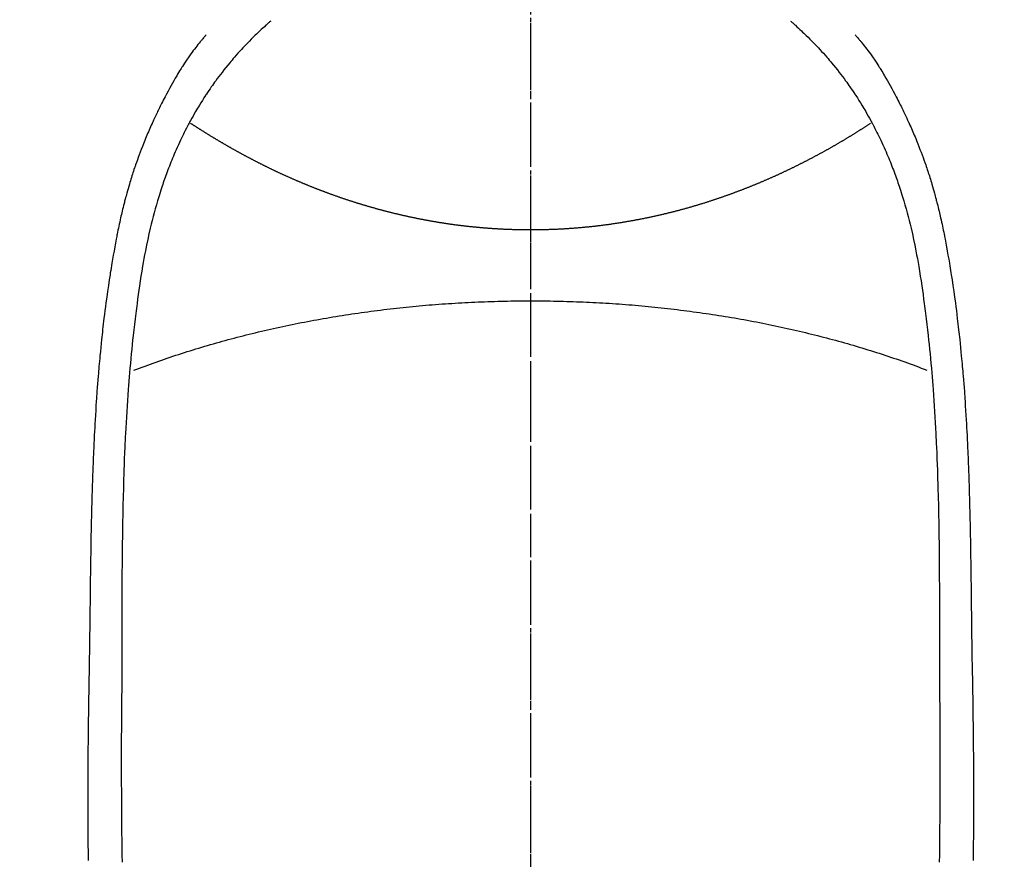
# Model space of a CAD drawing. Units: millimetres. Extents: x -109 to 26472, y -120 to 8847.
# Drawn here: x 15830 to 15859, y 6888 to 6913 of the extents above; entities that cross this region are included whole.
import ezdxf

# ---------------------------------------------------------------- set-up
doc = ezdxf.new("R2010")
doc.units = ezdxf.units.MM
doc.linetypes.add('CENTER', pattern=[2, 1.25, -0.25, 0.25, -0.25])
doc.linetypes.add('CENTER2', pattern=[1.125, 0.75, -0.125, 0.125, -0.125])
for name, color, linetype in [('150-機器', 8, 'Continuous'), ('160-文字', 254, 'Continuous'), ('166-寸法B', 11, 'Continuous')]:
    doc.layers.add(name, color=color, linetype=linetype)
doc.styles.add('KH001', font='txt')
doc.dimstyles.new('KH1xx030', dxfattribs={"dimscale": 30, "dimtxt": 2, "dimasz": 0.6, "dimexe": 0.3, "dimexo": 1.2, "dimgap": 0.5, "dimtad": 3, "dimdec": 1, "dimdsep": 46, "dimlunit": 6, "dimtxsty": 'KH001', "dimblk": 'DOT', "dimcen": 1, "dimdle": 1, "dimclrd": 256, "dimclre": 256, "dimclrt": 256, "dimadec": 0, "dimazin": 0, "dimtfac": 1, "dimtdec": 1, "dimtix": 1, "dimtmove": 2, "dimatfit": 3, "dimldrblk": 'CLOSEDBLANK', "dimfxl": 1, "dimtolj": 1, "dimtzin": 0, "dimlwd": -1, "dimlwe": -1, "dimarcsym": 0})

# ---------------------------------------------------------------- blocks, each defined once
blk = doc.blocks.new('F402_H')
at = {"layer": '150-機器', "color": 161, "linetype": 'CENTER2'}
blk.add_line((0, 136.026), (0, -355.416), dxfattribs=at)
at = {"layer": '150-機器', "color": 13, "linetype": 'Continuous'}
for points in [[(-7.668, -29.198), (-7.683, -29.211), (-7.699, -29.225), (-7.714, -29.239), (-7.73, -29.253), (-7.75, -29.27), (-7.769, -29.288), (-7.789, -29.306), (-7.809, -29.323), (-7.855, -29.364), (-7.9, -29.406), (-7.944, -29.447), (-7.989, -29.489), (-8.023, -29.521), (-8.057, -29.554), (-8.091, -29.586), (-8.124, -29.619), (-8.182, -29.675), (-8.24, -29.732), (-8.296, -29.79), (-8.353, -29.848), (-8.398, -29.895), (-8.443, -29.942), (-8.488, -29.99), (-8.532, -30.038), (-8.584, -30.093), (-8.635, -30.149), (-8.685, -30.206), (-8.735, -30.263), (-8.771, -30.305), (-8.807, -30.347), (-8.842, -30.389), (-8.877, -30.432), (-8.934, -30.5), (-8.991, -30.57), (-9.047, -30.64), (-9.102, -30.71), (-9.149, -30.772), (-9.197, -30.834), (-9.243, -30.896), (-9.289, -30.959), (-9.322, -31.004), (-9.355, -31.05), (-9.387, -31.095), (-9.419, -31.141), (-9.456, -31.194), (-9.492, -31.247), (-9.528, -31.301), (-9.565, -31.354), (-9.572, -31.365), (-9.579, -31.375), (-9.586, -31.386), (-9.594, -31.397), (-9.639, -31.466), (-9.684, -31.537), (-9.728, -31.607), (-9.771, -31.678), (-9.799, -31.724), (-9.827, -31.771), (-9.854, -31.817), (-9.882, -31.864), (-9.92, -31.93), (-9.959, -31.997), (-9.996, -32.064), (-10.033, -32.132), (-10.048, -32.159), (-10.062, -32.186), (-10.077, -32.214), (-10.091, -32.241), (-10.123, -32.301), (-10.154, -32.361), (-10.185, -32.421), (-10.216, -32.481), (-10.244, -32.537), (-10.271, -32.593), (-10.298, -32.649), (-10.325, -32.706), (-10.358, -32.777), (-10.391, -32.849), (-10.424, -32.921), (-10.456, -32.994), (-10.483, -33.056), (-10.51, -33.119), (-10.537, -33.181), (-10.563, -33.244), (-10.587, -33.301), (-10.61, -33.359), (-10.633, -33.416), (-10.656, -33.473), (-10.678, -33.53), (-10.699, -33.587), (-10.72, -33.644), (-10.741, -33.701), (-10.76, -33.753), (-10.779, -33.806), (-10.798, -33.859), (-10.816, -33.911), (-10.834, -33.964), (-10.852, -34.016), (-10.87, -34.068), (-10.887, -34.121), (-10.908, -34.186), (-10.93, -34.252), (-10.95, -34.318), (-10.971, -34.384), (-11.006, -34.5), (-11.04, -34.615), (-11.072, -34.731), (-11.104, -34.848), (-11.135, -34.962), (-11.164, -35.076), (-11.193, -35.19), (-11.22, -35.305), (-11.259, -35.471), (-11.295, -35.639), (-11.33, -35.806), (-11.364, -35.974), (-11.385, -36.088), (-11.406, -36.202), (-11.427, -36.316), (-11.446, -36.43), (-11.47, -36.573), (-11.493, -36.716), (-11.515, -36.859), (-11.536, -37.002), (-11.555, -37.133), (-11.574, -37.264), (-11.592, -37.395), (-11.61, -37.527), (-11.619, -37.599), (-11.629, -37.672), (-11.638, -37.744), (-11.647, -37.817), (-11.667, -37.979), (-11.686, -38.141), (-11.705, -38.302), (-11.724, -38.464), (-11.739, -38.601), (-11.753, -38.738), (-11.767, -38.875), (-11.781, -39.012), (-11.794, -39.15), (-11.806, -39.289), (-11.819, -39.428), (-11.83, -39.566), (-11.841, -39.691), (-11.85, -39.815), (-11.86, -39.94), (-11.869, -40.064), (-11.881, -40.226), (-11.893, -40.387), (-11.904, -40.549), (-11.914, -40.71), (-11.924, -40.872), (-11.933, -41.034), (-11.942, -41.196), (-11.95, -41.358), (-11.955, -41.459), (-11.96, -41.561), (-11.965, -41.663), (-11.97, -41.765), (-11.977, -41.933), (-11.984, -42.101), (-11.99, -42.269), (-11.996, -42.437), (-12, -42.569), (-12.005, -42.701), (-12.009, -42.833), (-12.013, -42.965), (-12.02, -43.222), (-12.026, -43.478), (-12.031, -43.734), (-12.036, -43.991), (-12.039, -44.195), (-12.042, -44.399), (-12.045, -44.603), (-12.048, -44.807), (-12.049, -44.959), (-12.051, -45.111), (-12.052, -45.262), (-12.053, -45.414), (-12.054, -45.633), (-12.055, -45.853), (-12.056, -46.073), (-12.057, -46.292), (-12.057, -46.412), (-12.058, -46.531), (-12.058, -46.65), (-12.059, -46.769), (-12.059, -46.867), (-12.059, -46.966), (-12.059, -47.064), (-12.059, -47.162), (-12.059, -47.291), (-12.059, -47.421), (-12.059, -47.55), (-12.06, -47.679), (-12.06, -47.871), (-12.061, -48.062), (-12.061, -48.254), (-12.062, -48.446), (-12.062, -48.488), (-12.062, -48.531), (-12.062, -48.573), (-12.062, -48.615), (-12.062, -48.882), (-12.064, -49.149), (-12.066, -49.416), (-12.069, -49.684), (-12.07, -49.828), (-12.071, -49.973), (-12.072, -50.117), (-12.072, -50.262), (-12.073, -50.418), (-12.073, -50.573), (-12.073, -50.729), (-12.073, -50.884), (-12.074, -51.027), (-12.074, -51.17), (-12.074, -51.312), (-12.073, -51.455), (-12.073, -51.587), (-12.073, -51.72), (-12.072, -51.852), (-12.071, -51.984), (-12.071, -52.093), (-12.07, -52.202), (-12.069, -52.311), (-12.068, -52.419), (-12.067, -52.597), (-12.066, -52.775), (-12.064, -52.953), (-12.062, -53.131), (-12.06, -53.347), (-12.058, -53.563), (-12.055, -53.778), (-12.051, -53.994)], [(7.666, -29.198), (7.682, -29.211), (7.697, -29.225), (7.713, -29.239), (7.728, -29.252), (7.748, -29.27), (7.768, -29.288), (7.788, -29.305), (7.808, -29.323), (7.853, -29.364), (7.898, -29.405), (7.943, -29.447), (7.987, -29.489), (8.022, -29.521), (8.056, -29.553), (8.089, -29.586), (8.123, -29.618), (8.181, -29.675), (8.238, -29.732), (8.295, -29.79), (8.351, -29.848), (8.397, -29.895), (8.442, -29.942), (8.487, -29.99), (8.531, -30.037), (8.582, -30.093), (8.633, -30.149), (8.684, -30.206), (8.733, -30.263), (8.769, -30.305), (8.805, -30.347), (8.841, -30.389), (8.876, -30.431), (8.933, -30.5), (8.989, -30.57), (9.045, -30.639), (9.1, -30.71), (9.148, -30.771), (9.195, -30.833), (9.242, -30.896), (9.288, -30.959), (9.321, -31.004), (9.353, -31.049), (9.386, -31.095), (9.418, -31.14), (9.454, -31.194), (9.491, -31.247), (9.527, -31.3), (9.563, -31.354), (9.571, -31.365), (9.578, -31.375), (9.585, -31.386), (9.592, -31.397), (9.638, -31.466), (9.682, -31.536), (9.726, -31.607), (9.77, -31.678), (9.798, -31.724), (9.825, -31.77), (9.853, -31.817), (9.88, -31.863), (9.919, -31.93), (9.957, -31.997), (9.995, -32.064), (10.032, -32.132), (10.047, -32.159), (10.061, -32.186), (10.075, -32.213), (10.09, -32.24), (10.121, -32.3), (10.153, -32.36), (10.184, -32.42), (10.215, -32.481), (10.242, -32.537), (10.27, -32.593), (10.297, -32.649), (10.323, -32.705), (10.357, -32.777), (10.39, -32.849), (10.423, -32.921), (10.455, -32.993), (10.482, -33.056), (10.509, -33.118), (10.535, -33.181), (10.562, -33.244), (10.585, -33.301), (10.609, -33.358), (10.632, -33.416), (10.654, -33.473), (10.676, -33.53), (10.698, -33.587), (10.719, -33.644), (10.74, -33.701), (10.759, -33.753), (10.778, -33.806), (10.797, -33.858), (10.815, -33.911), (10.833, -33.963), (10.851, -34.016), (10.868, -34.068), (10.886, -34.12), (10.907, -34.186), (10.928, -34.252), (10.949, -34.318), (10.97, -34.384), (11.004, -34.499), (11.038, -34.615), (11.071, -34.731), (11.103, -34.848), (11.133, -34.961), (11.163, -35.075), (11.191, -35.19), (11.219, -35.304), (11.257, -35.471), (11.294, -35.638), (11.329, -35.806), (11.362, -35.974), (11.384, -36.087), (11.405, -36.201), (11.426, -36.315), (11.445, -36.429), (11.469, -36.572), (11.492, -36.715), (11.514, -36.859), (11.535, -37.002), (11.554, -37.133), (11.573, -37.264), (11.591, -37.395), (11.609, -37.526), (11.618, -37.599), (11.628, -37.672), (11.637, -37.744), (11.646, -37.817), (11.666, -37.978), (11.685, -38.14), (11.704, -38.302), (11.723, -38.464), (11.737, -38.601), (11.752, -38.738), (11.766, -38.875), (11.779, -39.012), (11.793, -39.15), (11.805, -39.289), (11.817, -39.427), (11.829, -39.566), (11.839, -39.69), (11.849, -39.815), (11.859, -39.939), (11.868, -40.064), (11.88, -40.225), (11.892, -40.387), (11.903, -40.548), (11.913, -40.71), (11.923, -40.872), (11.932, -41.034), (11.941, -41.195), (11.949, -41.357), (11.954, -41.459), (11.959, -41.561), (11.964, -41.662), (11.969, -41.764), (11.976, -41.932), (11.983, -42.1), (11.989, -42.268), (11.995, -42.436), (11.999, -42.569), (12.004, -42.701), (12.008, -42.833), (12.012, -42.965), (12.019, -43.221), (12.025, -43.478), (12.03, -43.734), (12.035, -43.99), (12.038, -44.194), (12.041, -44.399), (12.044, -44.603), (12.047, -44.807), (12.048, -44.959), (12.05, -45.11), (12.051, -45.262), (12.052, -45.414), (12.053, -45.633), (12.054, -45.853), (12.055, -46.073), (12.056, -46.292), (12.056, -46.411), (12.057, -46.531), (12.057, -46.65), (12.058, -46.769), (12.058, -46.867), (12.058, -46.965), (12.058, -47.064), (12.058, -47.162), (12.058, -47.291), (12.058, -47.42), (12.058, -47.549), (12.059, -47.679), (12.059, -47.87), (12.06, -48.062), (12.06, -48.254), (12.061, -48.445), (12.061, -48.488), (12.061, -48.53), (12.061, -48.573), (12.061, -48.615), (12.061, -48.882), (12.063, -49.149), (12.065, -49.416), (12.068, -49.683), (12.069, -49.828), (12.07, -49.972), (12.071, -50.117), (12.072, -50.262), (12.072, -50.417), (12.072, -50.573), (12.073, -50.728), (12.073, -50.884), (12.073, -51.027), (12.073, -51.169), (12.073, -51.312), (12.073, -51.454), (12.072, -51.587), (12.072, -51.719), (12.071, -51.852), (12.071, -51.984), (12.07, -52.093), (12.069, -52.202), (12.068, -52.31), (12.068, -52.419), (12.066, -52.597), (12.065, -52.775), (12.063, -52.953), (12.062, -53.131), (12.059, -53.347), (12.057, -53.562), (12.054, -53.778), (12.051, -53.994)], [(-9.571, -29.603), (-9.582, -29.615), (-9.593, -29.628), (-9.604, -29.641), (-9.616, -29.654), (-9.634, -29.675), (-9.652, -29.697), (-9.67, -29.719), (-9.688, -29.74), (-9.703, -29.758), (-9.717, -29.775), (-9.731, -29.792), (-9.745, -29.809), (-9.779, -29.85), (-9.812, -29.892), (-9.845, -29.934), (-9.878, -29.976), (-9.914, -30.023), (-9.95, -30.07), (-9.985, -30.117), (-10.02, -30.165), (-10.085, -30.256), (-10.148, -30.348), (-10.209, -30.44), (-10.27, -30.533), (-10.284, -30.556), (-10.298, -30.578), (-10.313, -30.6), (-10.327, -30.623), (-10.356, -30.671), (-10.384, -30.718), (-10.412, -30.766), (-10.44, -30.815), (-10.481, -30.886), (-10.522, -30.957), (-10.563, -31.028), (-10.603, -31.1), (-10.649, -31.183), (-10.695, -31.267), (-10.74, -31.351), (-10.784, -31.436), (-10.809, -31.484), (-10.834, -31.531), (-10.859, -31.579), (-10.883, -31.627), (-10.904, -31.669), (-10.925, -31.711), (-10.946, -31.753), (-10.967, -31.795), (-10.985, -31.831), (-11.002, -31.867), (-11.019, -31.903), (-11.037, -31.94), (-11.064, -31.999), (-11.092, -32.058), (-11.119, -32.118), (-11.146, -32.177), (-11.151, -32.188), (-11.156, -32.198), (-11.161, -32.209), (-11.166, -32.22), (-11.189, -32.268), (-11.21, -32.317), (-11.232, -32.366), (-11.253, -32.415), (-11.275, -32.465), (-11.296, -32.514), (-11.317, -32.564), (-11.338, -32.614), (-11.359, -32.665), (-11.38, -32.716), (-11.4, -32.767), (-11.421, -32.818), (-11.453, -32.899), (-11.484, -32.98), (-11.516, -33.061), (-11.546, -33.142), (-11.574, -33.216), (-11.601, -33.291), (-11.627, -33.365), (-11.653, -33.44), (-11.668, -33.485), (-11.684, -33.53), (-11.699, -33.575), (-11.714, -33.62), (-11.73, -33.668), (-11.745, -33.716), (-11.761, -33.764), (-11.776, -33.812), (-11.791, -33.861), (-11.806, -33.911), (-11.821, -33.961), (-11.836, -34.011), (-11.855, -34.076), (-11.873, -34.142), (-11.892, -34.207), (-11.91, -34.272), (-11.922, -34.316), (-11.934, -34.359), (-11.946, -34.403), (-11.957, -34.446), (-11.966, -34.479), (-11.975, -34.512), (-11.983, -34.545), (-11.992, -34.579), (-12.006, -34.635), (-12.02, -34.692), (-12.034, -34.748), (-12.048, -34.805), (-12.059, -34.853), (-12.071, -34.901), (-12.082, -34.949), (-12.093, -34.996), (-12.107, -35.059), (-12.121, -35.122), (-12.134, -35.185), (-12.148, -35.248), (-12.16, -35.305), (-12.171, -35.362), (-12.183, -35.419), (-12.195, -35.476), (-12.202, -35.514), (-12.21, -35.552), (-12.217, -35.591), (-12.224, -35.629), (-12.235, -35.686), (-12.246, -35.743), (-12.256, -35.801), (-12.266, -35.858), (-12.288, -35.978), (-12.309, -36.098), (-12.33, -36.218), (-12.35, -36.338), (-12.362, -36.41), (-12.374, -36.481), (-12.385, -36.553), (-12.397, -36.625), (-12.405, -36.676), (-12.413, -36.727), (-12.421, -36.778), (-12.429, -36.829), (-12.455, -36.998), (-12.479, -37.168), (-12.503, -37.339), (-12.527, -37.509), (-12.542, -37.622), (-12.556, -37.736), (-12.571, -37.849), (-12.584, -37.963), (-12.594, -38.046), (-12.604, -38.13), (-12.614, -38.213), (-12.623, -38.297), (-12.631, -38.369), (-12.64, -38.441), (-12.647, -38.513), (-12.655, -38.585), (-12.668, -38.705), (-12.68, -38.825), (-12.692, -38.945), (-12.703, -39.065), (-12.711, -39.143), (-12.718, -39.222), (-12.725, -39.3), (-12.732, -39.379), (-12.738, -39.45), (-12.744, -39.521), (-12.75, -39.593), (-12.756, -39.664), (-12.765, -39.778), (-12.774, -39.892), (-12.783, -40.006), (-12.792, -40.12), (-12.797, -40.192), (-12.802, -40.263), (-12.807, -40.335), (-12.812, -40.407), (-12.821, -40.544), (-12.829, -40.681), (-12.838, -40.818), (-12.846, -40.955), (-12.852, -41.069), (-12.858, -41.183), (-12.865, -41.297), (-12.871, -41.41), (-12.877, -41.531), (-12.882, -41.651), (-12.888, -41.771), (-12.894, -41.891), (-12.897, -41.976), (-12.901, -42.06), (-12.904, -42.145), (-12.907, -42.229), (-12.912, -42.347), (-12.916, -42.466), (-12.92, -42.584), (-12.924, -42.702), (-12.927, -42.78), (-12.93, -42.858), (-12.932, -42.935), (-12.934, -43.013), (-12.937, -43.091), (-12.939, -43.169), (-12.941, -43.247), (-12.943, -43.325), (-12.945, -43.385), (-12.946, -43.445), (-12.948, -43.505), (-12.949, -43.565), (-12.951, -43.612), (-12.952, -43.66), (-12.953, -43.707), (-12.954, -43.754), (-12.956, -43.833), (-12.958, -43.911), (-12.96, -43.989), (-12.961, -44.067), (-12.962, -44.115), (-12.963, -44.162), (-12.964, -44.21), (-12.965, -44.257), (-12.967, -44.328), (-12.968, -44.399), (-12.969, -44.47), (-12.97, -44.541), (-12.972, -44.662), (-12.974, -44.783), (-12.976, -44.903), (-12.978, -45.024), (-12.98, -45.12), (-12.981, -45.216), (-12.983, -45.312), (-12.984, -45.408), (-12.985, -45.503), (-12.987, -45.599), (-12.988, -45.694), (-12.989, -45.79), (-12.99, -45.868), (-12.991, -45.947), (-12.992, -46.025), (-12.993, -46.104), (-12.994, -46.158), (-12.994, -46.212), (-12.995, -46.266), (-12.995, -46.32), (-12.996, -46.398), (-12.997, -46.475), (-12.998, -46.552), (-12.999, -46.63), (-13.002, -46.857), (-13.005, -47.084), (-13.008, -47.311), (-13.011, -47.538), (-13.012, -47.6), (-13.013, -47.661), (-13.013, -47.723), (-13.014, -47.785), (-13.017, -47.988), (-13.02, -48.191), (-13.024, -48.394), (-13.028, -48.597), (-13.031, -48.786), (-13.035, -48.974), (-13.038, -49.162), (-13.041, -49.35), (-13.043, -49.494), (-13.045, -49.638), (-13.047, -49.781), (-13.049, -49.925), (-13.05, -50.008), (-13.05, -50.091), (-13.051, -50.175), (-13.052, -50.258), (-13.054, -50.451), (-13.056, -50.644), (-13.058, -50.838), (-13.059, -51.031), (-13.059, -51.115), (-13.059, -51.199), (-13.06, -51.282), (-13.06, -51.366), (-13.06, -51.511), (-13.061, -51.655), (-13.062, -51.8), (-13.062, -51.945), (-13.062, -52.074), (-13.062, -52.204), (-13.061, -52.333), (-13.061, -52.463), (-13.06, -52.654), (-13.06, -52.845), (-13.059, -53.036), (-13.058, -53.227), (-13.056, -53.468), (-13.055, -53.71), (-13.052, -53.951)], [(9.569, -29.602), (9.581, -29.615), (9.592, -29.628), (9.603, -29.641), (9.614, -29.653), (9.633, -29.675), (9.651, -29.697), (9.669, -29.718), (9.687, -29.74), (9.701, -29.757), (9.715, -29.774), (9.73, -29.792), (9.744, -29.809), (9.777, -29.85), (9.811, -29.892), (9.844, -29.934), (9.876, -29.975), (9.913, -30.022), (9.949, -30.07), (9.984, -30.117), (10.019, -30.165), (10.083, -30.256), (10.146, -30.347), (10.208, -30.44), (10.268, -30.533), (10.283, -30.555), (10.297, -30.578), (10.311, -30.6), (10.325, -30.623), (10.354, -30.67), (10.383, -30.718), (10.411, -30.766), (10.439, -30.814), (10.48, -30.885), (10.521, -30.957), (10.561, -31.028), (10.602, -31.1), (10.648, -31.183), (10.693, -31.267), (10.738, -31.351), (10.783, -31.436), (10.808, -31.483), (10.833, -31.531), (10.857, -31.579), (10.882, -31.627), (10.903, -31.669), (10.924, -31.711), (10.945, -31.753), (10.966, -31.795), (10.983, -31.831), (11.001, -31.867), (11.018, -31.903), (11.035, -31.939), (11.063, -31.999), (11.09, -32.058), (11.118, -32.117), (11.145, -32.177), (11.15, -32.187), (11.155, -32.198), (11.16, -32.209), (11.165, -32.22), (11.187, -32.268), (11.209, -32.317), (11.23, -32.366), (11.252, -32.415), (11.273, -32.465), (11.295, -32.514), (11.316, -32.564), (11.337, -32.613), (11.358, -32.664), (11.378, -32.716), (11.399, -32.767), (11.419, -32.818), (11.451, -32.899), (11.483, -32.98), (11.514, -33.061), (11.545, -33.142), (11.572, -33.216), (11.599, -33.29), (11.626, -33.365), (11.652, -33.439), (11.667, -33.484), (11.682, -33.529), (11.698, -33.575), (11.713, -33.62), (11.728, -33.668), (11.744, -33.715), (11.759, -33.763), (11.774, -33.811), (11.79, -33.861), (11.805, -33.911), (11.82, -33.961), (11.834, -34.011), (11.853, -34.076), (11.872, -34.141), (11.891, -34.207), (11.909, -34.272), (11.921, -34.315), (11.933, -34.359), (11.944, -34.402), (11.956, -34.446), (11.965, -34.479), (11.974, -34.512), (11.982, -34.545), (11.991, -34.578), (12.005, -34.635), (12.019, -34.691), (12.033, -34.748), (12.047, -34.805), (12.058, -34.852), (12.069, -34.9), (12.081, -34.948), (12.092, -34.996), (12.106, -35.059), (12.119, -35.122), (12.133, -35.185), (12.146, -35.247), (12.158, -35.305), (12.17, -35.362), (12.182, -35.419), (12.193, -35.476), (12.201, -35.514), (12.208, -35.552), (12.216, -35.59), (12.223, -35.628), (12.234, -35.686), (12.244, -35.743), (12.255, -35.8), (12.265, -35.858), (12.286, -35.978), (12.308, -36.098), (12.328, -36.218), (12.349, -36.338), (12.361, -36.409), (12.373, -36.481), (12.384, -36.553), (12.396, -36.625), (12.404, -36.676), (12.412, -36.727), (12.42, -36.777), (12.428, -36.828), (12.453, -36.998), (12.478, -37.168), (12.502, -37.338), (12.525, -37.508), (12.54, -37.622), (12.555, -37.735), (12.569, -37.849), (12.583, -37.962), (12.593, -38.046), (12.603, -38.129), (12.613, -38.213), (12.622, -38.296), (12.63, -38.368), (12.638, -38.44), (12.646, -38.513), (12.654, -38.585), (12.667, -38.705), (12.679, -38.824), (12.69, -38.944), (12.702, -39.064), (12.709, -39.143), (12.717, -39.221), (12.724, -39.3), (12.731, -39.379), (12.737, -39.45), (12.743, -39.521), (12.749, -39.592), (12.755, -39.664), (12.764, -39.778), (12.773, -39.892), (12.782, -40.006), (12.791, -40.12), (12.796, -40.191), (12.801, -40.263), (12.806, -40.335), (12.811, -40.407), (12.82, -40.544), (12.828, -40.681), (12.837, -40.817), (12.845, -40.954), (12.851, -41.068), (12.857, -41.182), (12.864, -41.296), (12.869, -41.41), (12.876, -41.53), (12.881, -41.65), (12.887, -41.771), (12.892, -41.891), (12.896, -41.975), (12.9, -42.06), (12.903, -42.144), (12.906, -42.229), (12.911, -42.347), (12.915, -42.465), (12.919, -42.584), (12.923, -42.702), (12.926, -42.78), (12.928, -42.857), (12.931, -42.935), (12.933, -43.013), (12.936, -43.091), (12.938, -43.169), (12.94, -43.247), (12.942, -43.325), (12.944, -43.385), (12.945, -43.445), (12.947, -43.505), (12.948, -43.564), (12.95, -43.612), (12.951, -43.659), (12.952, -43.707), (12.953, -43.754), (12.955, -43.832), (12.957, -43.911), (12.959, -43.989), (12.96, -44.067), (12.961, -44.114), (12.962, -44.162), (12.963, -44.209), (12.964, -44.257), (12.966, -44.328), (12.967, -44.399), (12.968, -44.47), (12.969, -44.541), (12.971, -44.662), (12.973, -44.782), (12.975, -44.903), (12.977, -45.024), (12.979, -45.12), (12.98, -45.216), (12.982, -45.312), (12.983, -45.408), (12.984, -45.503), (12.986, -45.599), (12.987, -45.694), (12.988, -45.79), (12.989, -45.868), (12.99, -45.947), (12.991, -46.025), (12.992, -46.104), (12.993, -46.158), (12.993, -46.212), (12.994, -46.266), (12.994, -46.32), (12.995, -46.397), (12.996, -46.475), (12.997, -46.552), (12.998, -46.629), (13.001, -46.856), (13.004, -47.084), (13.007, -47.311), (13.01, -47.538), (13.011, -47.599), (13.012, -47.661), (13.012, -47.723), (13.013, -47.784), (13.016, -47.987), (13.02, -48.191), (13.023, -48.394), (13.027, -48.597), (13.03, -48.785), (13.034, -48.974), (13.037, -49.162), (13.04, -49.35), (13.042, -49.494), (13.044, -49.637), (13.046, -49.781), (13.048, -49.925), (13.049, -50.008), (13.05, -50.091), (13.05, -50.174), (13.051, -50.258), (13.053, -50.451), (13.055, -50.644), (13.057, -50.837), (13.058, -51.031), (13.058, -51.114), (13.059, -51.198), (13.059, -51.282), (13.059, -51.366), (13.06, -51.51), (13.06, -51.655), (13.061, -51.8), (13.061, -51.944), (13.061, -52.074), (13.061, -52.204), (13.06, -52.333), (13.06, -52.463), (13.059, -52.654), (13.059, -52.845), (13.058, -53.036), (13.057, -53.227), (13.056, -53.468), (13.054, -53.71), (13.052, -53.951)], [(0, -35.347), (-0.024, -35.347), (-0.048, -35.347), (-0.073, -35.347), (-0.097, -35.347), (-0.121, -35.347), (-0.146, -35.347), (-0.17, -35.347), (-0.194, -35.346), (-0.218, -35.346), (-0.243, -35.346), (-0.267, -35.345), (-0.291, -35.345), (-0.315, -35.344), (-0.338, -35.344), (-0.363, -35.344), (-0.387, -35.343), (-0.411, -35.342), (-0.435, -35.342), (-0.459, -35.341), (-0.483, -35.34), (-0.507, -35.34), (-0.531, -35.339), (-0.555, -35.338), (-0.579, -35.337), (-0.603, -35.337), (-0.627, -35.336), (-0.651, -35.335), (-0.675, -35.334), (-0.699, -35.333), (-0.722, -35.332), (-0.746, -35.331), (-0.77, -35.33), (-0.794, -35.329), (-0.818, -35.327), (-0.842, -35.326), (-0.866, -35.325), (-0.89, -35.324), (-0.913, -35.323), (-0.937, -35.321), (-0.961, -35.32), (-0.985, -35.319), (-1.009, -35.317), (-1.032, -35.316), (-1.056, -35.314), (-1.079, -35.313), (-1.103, -35.311), (-1.126, -35.31), (-1.15, -35.308), (-1.174, -35.306), (-1.197, -35.305), (-1.221, -35.303), (-1.245, -35.301), (-1.268, -35.299), (-1.292, -35.298), (-1.316, -35.296), (-1.339, -35.294), (-1.363, -35.292), (-1.386, -35.29), (-1.41, -35.288), (-1.434, -35.286), (-1.456, -35.284), (-1.48, -35.282), (-1.503, -35.28), (-1.527, -35.278), (-1.55, -35.276), (-1.574, -35.273), (-1.597, -35.271), (-1.621, -35.269), (-1.644, -35.267), (-1.667, -35.264), (-1.691, -35.262), (-1.714, -35.26), (-1.738, -35.257), (-1.761, -35.255), (-1.784, -35.252), (-1.808, -35.25), (-1.831, -35.247), (-1.853, -35.246), (-1.877, -35.243), (-1.9, -35.24), (-1.923, -35.238), (-1.947, -35.235), (-1.97, -35.232), (-1.993, -35.23), (-2.016, -35.227), (-2.039, -35.224), (-2.063, -35.221), (-2.086, -35.218), (-2.109, -35.215), (-2.132, -35.212), (-2.155, -35.209), (-2.179, -35.206), (-2.202, -35.203), (-2.224, -35.2), (-2.247, -35.197), (-2.27, -35.194), (-2.293, -35.191), (-2.316, -35.188), (-2.339, -35.184), (-2.362, -35.181), (-2.385, -35.178), (-2.408, -35.175), (-2.431, -35.171), (-2.454, -35.168), (-2.477, -35.165), (-2.5, -35.161), (-2.523, -35.158), (-2.546, -35.154), (-2.569, -35.151), (-2.591, -35.147), (-2.614, -35.144), (-2.637, -35.14), (-2.66, -35.136), (-2.683, -35.133), (-2.706, -35.129), (-2.728, -35.125), (-2.751, -35.121), (-2.774, -35.118), (-2.797, -35.114), (-2.82, -35.11), (-2.842, -35.106), (-2.865, -35.102), (-2.888, -35.098), (-2.911, -35.094), (-2.934, -35.09), (-2.956, -35.086), (-2.978, -35.082), (-3.001, -35.078), (-3.023, -35.074), (-3.046, -35.07), (-3.069, -35.066), (-3.091, -35.062), (-3.114, -35.057), (-3.137, -35.053), (-3.159, -35.049), (-3.182, -35.045), (-3.205, -35.04), (-3.227, -35.036), (-3.25, -35.031), (-3.272, -35.027), (-3.295, -35.023), (-3.317, -35.018), (-3.34, -35.014), (-3.361, -35.009), (-3.384, -35.004), (-3.406, -35), (-3.429, -34.995), (-3.451, -34.991), (-3.474, -34.986), (-3.496, -34.981), (-3.519, -34.976), (-3.541, -34.972), (-3.564, -34.967), (-3.586, -34.962), (-3.608, -34.957), (-3.631, -34.952), (-3.653, -34.947), (-3.675, -34.942), (-3.697, -34.938), (-3.718, -34.933), (-3.741, -34.928), (-3.763, -34.923), (-3.785, -34.918), (-3.807, -34.912), (-3.829, -34.907), (-3.851, -34.902), (-3.873, -34.897), (-3.895, -34.892), (-3.917, -34.887), (-3.939, -34.882), (-3.96, -34.876), (-3.982, -34.871), (-4.004, -34.867), (-4.026, -34.862), (-4.047, -34.856), (-4.069, -34.851), (-4.091, -34.846), (-4.111, -34.84), (-4.133, -34.835), (-4.155, -34.83), (-4.176, -34.824), (-4.198, -34.819), (-4.219, -34.813), (-4.24, -34.808), (-4.262, -34.802), (-4.283, -34.797), (-4.305, -34.791), (-4.326, -34.786), (-4.347, -34.78), (-4.368, -34.774), (-4.39, -34.769), (-4.411, -34.763), (-4.432, -34.757), (-4.453, -34.752), (-4.473, -34.746), (-4.494, -34.74), (-4.516, -34.734), (-4.537, -34.729), (-4.558, -34.723), (-4.579, -34.717), (-4.6, -34.711), (-4.62, -34.705), (-4.641, -34.7), (-4.662, -34.694), (-4.683, -34.688), (-4.704, -34.682), (-4.725, -34.676), (-4.745, -34.67), (-4.766, -34.664), (-4.787, -34.658), (-4.808, -34.652), (-4.828, -34.646), (-4.848, -34.64), (-4.869, -34.634), (-4.889, -34.627), (-4.91, -34.621), (-4.93, -34.615), (-4.951, -34.609), (-4.971, -34.603), (-4.992, -34.597), (-5.012, -34.59), (-5.032, -34.584), (-5.053, -34.578), (-5.073, -34.572), (-5.093, -34.565), (-5.114, -34.559), (-5.134, -34.553), (-5.154, -34.546), (-5.174, -34.54), (-5.195, -34.534), (-5.215, -34.527), (-5.234, -34.521), (-5.254, -34.514), (-5.274, -34.508), (-5.294, -34.501), (-5.314, -34.495), (-5.334, -34.489), (-5.354, -34.483), (-5.374, -34.476), (-5.394, -34.47), (-5.414, -34.463), (-5.434, -34.456), (-5.454, -34.45), (-5.474, -34.443), (-5.494, -34.437), (-5.513, -34.43), (-5.533, -34.423), (-5.553, -34.417), (-5.573, -34.41), (-5.592, -34.403), (-5.611, -34.396), (-5.631, -34.39), (-5.65, -34.383), (-5.67, -34.376), (-5.69, -34.369), (-5.709, -34.362), (-5.729, -34.355), (-5.748, -34.349), (-5.768, -34.342), (-5.787, -34.335), (-5.807, -34.328), (-5.826, -34.321), (-5.845, -34.314), (-5.865, -34.307), (-5.884, -34.3), (-5.904, -34.293), (-5.923, -34.286), (-5.942, -34.279), (-5.961, -34.272), (-5.98, -34.265), (-5.999, -34.258), (-6.018, -34.251), (-6.037, -34.244), (-6.056, -34.236), (-6.075, -34.229), (-6.095, -34.222), (-6.114, -34.215), (-6.133, -34.208), (-6.152, -34.201), (-6.171, -34.193), (-6.19, -34.186), (-6.209, -34.179), (-6.228, -34.172), (-6.247, -34.164), (-6.266, -34.157), (-6.284, -34.15), (-6.303, -34.142), (-6.322, -34.135), (-6.341, -34.128), (-6.359, -34.12), (-6.378, -34.114), (-6.396, -34.106), (-6.415, -34.099), (-6.434, -34.091), (-6.453, -34.084), (-6.471, -34.077), (-6.49, -34.069), (-6.509, -34.062), (-6.527, -34.054), (-6.546, -34.047), (-6.564, -34.039), (-6.583, -34.031), (-6.601, -34.024), (-6.62, -34.016), (-6.638, -34.009), (-6.657, -34.001), (-6.675, -33.993), (-6.694, -33.986), (-6.712, -33.978), (-6.731, -33.97), (-6.748, -33.963), (-6.766, -33.955), (-6.785, -33.947), (-6.803, -33.94), (-6.821, -33.932), (-6.839, -33.924), (-6.858, -33.916), (-6.876, -33.909), (-6.894, -33.901), (-6.912, -33.893), (-6.93, -33.885), (-6.949, -33.877), (-6.967, -33.869), (-6.985, -33.862), (-7.003, -33.854), (-7.021, -33.846), (-7.039, -33.838), (-7.057, -33.83), (-7.075, -33.822), (-7.093, -33.814), (-7.11, -33.806), (-7.128, -33.798), (-7.146, -33.79), (-7.164, -33.782), (-7.182, -33.774), (-7.2, -33.766), (-7.218, -33.758), (-7.235, -33.75), (-7.253, -33.742), (-7.271, -33.735), (-7.289, -33.727), (-7.307, -33.719), (-7.324, -33.71), (-7.342, -33.702), (-7.36, -33.694), (-7.378, -33.686), (-7.395, -33.678), (-7.413, -33.67), (-7.431, -33.661), (-7.448, -33.653), (-7.466, -33.645), (-7.483, -33.637), (-7.5, -33.628), (-7.518, -33.62), (-7.535, -33.612), (-7.553, -33.604), (-7.57, -33.595), (-7.588, -33.587), (-7.605, -33.579), (-7.623, -33.57), (-7.64, -33.562), (-7.657, -33.554), (-7.675, -33.545), (-7.692, -33.537), (-7.71, -33.528), (-7.727, -33.52), (-7.744, -33.511), (-7.761, -33.503), (-7.779, -33.495), (-7.796, -33.486), (-7.813, -33.478), (-7.83, -33.469), (-7.848, -33.461), (-7.864, -33.452), (-7.881, -33.444), (-7.898, -33.435), (-7.915, -33.427), (-7.932, -33.418), (-7.949, -33.409), (-7.967, -33.401), (-7.984, -33.392), (-8.001, -33.384), (-8.018, -33.375), (-8.035, -33.366), (-8.052, -33.359), (-8.069, -33.35), (-8.085, -33.342), (-8.102, -33.333), (-8.119, -33.324), (-8.136, -33.316), (-8.153, -33.307), (-8.17, -33.298), (-8.187, -33.289), (-8.203, -33.281), (-8.22, -33.272), (-8.237, -33.263), (-8.253, -33.254), (-8.269, -33.246), (-8.286, -33.237), (-8.303, -33.228), (-8.319, -33.219), (-8.336, -33.211), (-8.353, -33.202), (-8.369, -33.193), (-8.386, -33.184), (-8.402, -33.175), (-8.419, -33.166), (-8.435, -33.158), (-8.452, -33.149), (-8.468, -33.14), (-8.485, -33.131), (-8.501, -33.122), (-8.518, -33.113), (-8.534, -33.104), (-8.55, -33.095), (-8.567, -33.086), (-8.583, -33.078), (-8.599, -33.069), (-8.616, -33.06), (-8.631, -33.051), (-8.647, -33.042), (-8.664, -33.033), (-8.68, -33.024), (-8.696, -33.015), (-8.712, -33.006), (-8.728, -32.997), (-8.744, -32.988), (-8.76, -32.98), (-8.777, -32.971), (-8.793, -32.962), (-8.809, -32.953), (-8.825, -32.944), (-8.841, -32.935), (-8.857, -32.926), (-8.873, -32.916), (-8.889, -32.907), (-8.904, -32.898), (-8.92, -32.889), (-8.936, -32.88), (-8.952, -32.871), (-8.968, -32.862), (-8.984, -32.853), (-8.999, -32.844), (-9.014, -32.835), (-9.03, -32.825), (-9.046, -32.816), (-9.061, -32.807), (-9.077, -32.798), (-9.093, -32.789), (-9.109, -32.78), (-9.124, -32.771), (-9.14, -32.761), (-9.155, -32.752), (-9.171, -32.743), (-9.186, -32.734), (-9.202, -32.725), (-9.218, -32.715), (-9.233, -32.706), (-9.249, -32.697), (-9.264, -32.688), (-9.279, -32.678), (-9.295, -32.669), (-9.31, -32.66), (-9.326, -32.651), (-9.341, -32.641), (-9.356, -32.632), (-9.371, -32.623), (-9.386, -32.614), (-9.401, -32.605), (-9.417, -32.596), (-9.432, -32.587), (-9.447, -32.577), (-9.462, -32.568), (-9.478, -32.559), (-9.493, -32.549), (-9.508, -32.54), (-9.523, -32.531), (-9.538, -32.521), (-9.553, -32.512), (-9.568, -32.502), (-9.584, -32.493), (-9.599, -32.484), (-9.614, -32.474), (-9.629, -32.465), (-9.644, -32.456), (-9.659, -32.446), (-9.674, -32.437), (-9.689, -32.427), (-9.704, -32.418), (-9.718, -32.408), (-9.733, -32.399), (-9.748, -32.39), (-9.762, -32.38), (-9.777, -32.371), (-9.792, -32.361), (-9.807, -32.352), (-9.821, -32.342), (-9.836, -32.333), (-9.851, -32.323), (-9.866, -32.314), (-9.88, -32.304), (-9.895, -32.295), (-9.91, -32.285), (-9.925, -32.276), (-9.939, -32.266), (-9.954, -32.257), (-9.969, -32.247), (-9.983, -32.238), (-9.998, -32.229), (-10.012, -32.219), (-10.027, -32.21)], [(10.033, -32.206), (10.02, -32.214), (10.007, -32.223), (9.994, -32.231), (9.982, -32.238), (9.969, -32.247), (9.956, -32.255), (9.943, -32.264), (9.93, -32.272), (9.917, -32.281), (9.904, -32.289), (9.891, -32.297), (9.878, -32.306), (9.865, -32.314), (9.852, -32.323), (9.84, -32.331), (9.827, -32.339), (9.814, -32.348), (9.801, -32.356), (9.788, -32.364), (9.774, -32.373), (9.761, -32.381), (9.748, -32.389), (9.735, -32.398), (9.722, -32.406), (9.709, -32.414), (9.695, -32.423), (9.682, -32.431), (9.669, -32.439), (9.656, -32.448), (9.643, -32.456), (9.629, -32.464), (9.616, -32.473), (9.603, -32.481), (9.589, -32.489), (9.576, -32.498), (9.563, -32.506), (9.549, -32.514), (9.536, -32.522), (9.523, -32.531), (9.509, -32.539), (9.496, -32.547), (9.482, -32.555), (9.47, -32.564), (9.457, -32.572), (9.443, -32.58), (9.43, -32.588), (9.416, -32.597), (9.403, -32.605), (9.389, -32.612), (9.376, -32.62), (9.362, -32.628), (9.348, -32.637), (9.335, -32.645), (9.321, -32.653), (9.308, -32.661), (9.294, -32.669), (9.28, -32.678), (9.267, -32.686), (9.253, -32.694), (9.239, -32.702), (9.226, -32.71), (9.212, -32.718), (9.198, -32.727), (9.185, -32.735), (9.171, -32.743), (9.157, -32.751), (9.143, -32.759), (9.129, -32.767), (9.116, -32.775), (9.102, -32.783), (9.089, -32.792), (9.075, -32.8), (9.061, -32.808), (9.047, -32.816), (9.033, -32.824), (9.02, -32.832), (9.006, -32.84), (8.992, -32.848), (8.978, -32.856), (8.964, -32.864), (8.95, -32.872), (8.936, -32.88), (8.922, -32.888), (8.908, -32.896), (8.894, -32.904), (8.879, -32.912), (8.865, -32.92), (8.851, -32.928), (8.837, -32.936), (8.823, -32.944), (8.809, -32.952), (8.795, -32.96), (8.781, -32.968), (8.766, -32.976), (8.752, -32.984), (8.738, -32.991), (8.724, -32.999), (8.71, -33.007), (8.696, -33.015), (8.682, -33.023), (8.667, -33.031), (8.653, -33.039), (8.639, -33.047), (8.624, -33.055), (8.61, -33.063), (8.596, -33.071), (8.581, -33.079), (8.567, -33.086), (8.552, -33.094), (8.538, -33.102), (8.523, -33.11), (8.509, -33.118), (8.494, -33.126), (8.48, -33.134), (8.465, -33.141), (8.451, -33.149), (8.436, -33.157), (8.421, -33.165), (8.407, -33.173), (8.392, -33.181), (8.378, -33.188), (8.363, -33.196), (8.348, -33.204), (8.334, -33.212), (8.32, -33.22), (8.305, -33.227), (8.29, -33.235), (8.275, -33.243), (8.261, -33.251), (8.246, -33.258), (8.231, -33.266), (8.216, -33.274), (8.201, -33.282), (8.186, -33.289), (8.172, -33.297), (8.157, -33.305), (8.142, -33.313), (8.127, -33.32), (8.112, -33.328), (8.097, -33.336), (8.082, -33.343), (8.067, -33.351), (8.052, -33.359), (8.037, -33.365), (8.021, -33.373), (8.006, -33.381), (7.991, -33.388), (7.976, -33.396), (7.962, -33.404), (7.947, -33.411), (7.931, -33.419), (7.916, -33.426), (7.901, -33.434), (7.886, -33.442), (7.87, -33.449), (7.855, -33.457), (7.84, -33.464), (7.825, -33.472), (7.809, -33.48), (7.794, -33.487), (7.778, -33.495), (7.763, -33.502), (7.748, -33.51), (7.732, -33.517), (7.717, -33.525), (7.701, -33.532), (7.686, -33.54), (7.67, -33.547), (7.655, -33.555), (7.639, -33.562), (7.624, -33.57), (7.608, -33.577), (7.593, -33.584), (7.578, -33.592), (7.562, -33.599), (7.547, -33.607), (7.531, -33.614), (7.515, -33.622), (7.5, -33.629), (7.484, -33.636), (7.468, -33.644), (7.453, -33.651), (7.437, -33.658), (7.421, -33.666), (7.405, -33.673), (7.39, -33.68), (7.374, -33.688), (7.358, -33.695), (7.342, -33.702), (7.326, -33.709), (7.31, -33.717), (7.295, -33.724), (7.279, -33.731), (7.263, -33.738), (7.247, -33.745), (7.231, -33.752), (7.215, -33.759), (7.2, -33.766), (7.184, -33.773), (7.168, -33.781), (7.152, -33.788), (7.136, -33.795), (7.12, -33.802), (7.104, -33.809), (7.088, -33.816), (7.072, -33.823), (7.056, -33.83), (7.04, -33.837), (7.024, -33.845), (7.007, -33.852), (6.991, -33.859), (6.975, -33.866), (6.959, -33.873), (6.943, -33.88), (6.927, -33.887), (6.91, -33.894), (6.894, -33.901), (6.878, -33.908), (6.862, -33.915), (6.845, -33.922), (6.83, -33.928), (6.814, -33.935), (6.797, -33.942), (6.781, -33.949), (6.765, -33.956), (6.748, -33.963), (6.732, -33.97), (6.715, -33.977), (6.699, -33.983), (6.683, -33.99), (6.666, -33.997), (6.65, -34.004), (6.633, -34.011), (6.617, -34.017), (6.6, -34.024), (6.584, -34.031), (6.567, -34.038), (6.55, -34.045), (6.534, -34.051), (6.517, -34.058), (6.501, -34.065), (6.484, -34.071), (6.467, -34.078), (6.452, -34.085), (6.435, -34.091), (6.418, -34.098), (6.402, -34.105), (6.385, -34.111), (6.368, -34.117), (6.351, -34.123), (6.335, -34.13), (6.318, -34.137), (6.301, -34.143), (6.284, -34.15), (6.267, -34.156), (6.25, -34.163), (6.234, -34.169), (6.217, -34.176), (6.2, -34.182), (6.183, -34.189), (6.166, -34.195), (6.149, -34.202), (6.132, -34.208), (6.115, -34.214), (6.098, -34.221), (6.081, -34.227), (6.065, -34.234), (6.048, -34.24), (6.031, -34.246), (6.014, -34.253), (5.996, -34.259), (5.979, -34.265), (5.962, -34.272), (5.945, -34.278), (5.928, -34.284), (5.91, -34.29), (5.893, -34.297), (5.876, -34.303), (5.859, -34.309), (5.841, -34.315), (5.824, -34.321), (5.807, -34.328), (5.79, -34.334), (5.772, -34.34), (5.755, -34.346), (5.737, -34.352), (5.72, -34.358), (5.704, -34.364), (5.686, -34.371), (5.669, -34.377), (5.651, -34.383), (5.634, -34.389), (5.616, -34.395), (5.599, -34.401), (5.581, -34.407), (5.563, -34.413), (5.546, -34.419), (5.528, -34.425), (5.511, -34.431), (5.493, -34.437), (5.475, -34.443), (5.458, -34.449), (5.44, -34.454), (5.422, -34.46), (5.404, -34.466), (5.387, -34.472), (5.369, -34.478), (5.351, -34.484), (5.333, -34.49), (5.316, -34.494), (5.299, -34.5), (5.281, -34.506), (5.263, -34.512), (5.245, -34.517), (5.227, -34.523), (5.209, -34.529), (5.191, -34.535), (5.173, -34.54), (5.155, -34.546), (5.137, -34.552), (5.119, -34.557), (5.101, -34.563), (5.083, -34.568), (5.065, -34.574), (5.047, -34.58), (5.028, -34.585), (5.01, -34.591), (4.992, -34.596), (4.974, -34.602), (4.956, -34.607), (4.938, -34.613), (4.92, -34.618), (4.902, -34.624), (4.883, -34.629), (4.865, -34.635), (4.847, -34.64), (4.828, -34.646), (4.81, -34.651), (4.792, -34.656), (4.773, -34.662), (4.755, -34.667), (4.736, -34.672), (4.718, -34.678), (4.699, -34.683), (4.681, -34.688), (4.662, -34.694), (4.644, -34.699), (4.625, -34.704), (4.606, -34.709), (4.588, -34.714), (4.57, -34.72), (4.551, -34.725), (4.533, -34.73), (4.514, -34.735), (4.495, -34.74), (4.476, -34.745), (4.458, -34.75), (4.439, -34.756), (4.42, -34.761), (4.401, -34.766), (4.382, -34.771), (4.363, -34.776), (4.344, -34.781), (4.325, -34.786), (4.306, -34.791), (4.287, -34.796), (4.268, -34.801), (4.249, -34.805), (4.23, -34.81), (4.211, -34.815), (4.193, -34.82), (4.174, -34.825), (4.155, -34.83), (4.136, -34.835), (4.116, -34.839), (4.097, -34.844), (4.078, -34.849), (4.059, -34.854), (4.039, -34.858), (4.02, -34.863), (4.001, -34.868), (3.981, -34.871), (3.962, -34.876), (3.942, -34.881), (3.923, -34.885), (3.904, -34.89), (3.884, -34.895), (3.865, -34.899), (3.845, -34.904), (3.825, -34.908), (3.807, -34.913), (3.787, -34.917), (3.768, -34.922), (3.748, -34.926), (3.728, -34.93), (3.709, -34.935), (3.689, -34.939), (3.669, -34.944), (3.65, -34.948), (3.63, -34.952), (3.61, -34.957), (3.591, -34.961), (3.571, -34.965), (3.551, -34.969), (3.531, -34.974), (3.511, -34.978), (3.491, -34.982), (3.472, -34.986), (3.452, -34.99), (3.433, -34.994), (3.413, -34.999), (3.393, -35.003), (3.373, -35.007), (3.353, -35.011), (3.333, -35.015), (3.313, -35.019), (3.293, -35.023), (3.273, -35.027), (3.253, -35.031), (3.233, -35.035), (3.213, -35.038), (3.193, -35.042), (3.173, -35.046), (3.153, -35.05), (3.133, -35.054), (3.113, -35.058), (3.092, -35.061), (3.072, -35.065), (3.053, -35.069), (3.033, -35.072), (3.013, -35.076), (2.993, -35.08), (2.972, -35.083), (2.952, -35.087), (2.932, -35.091), (2.912, -35.094), (2.892, -35.098), (2.871, -35.101), (2.851, -35.105), (2.831, -35.108), (2.81, -35.112), (2.79, -35.115), (2.77, -35.118), (2.75, -35.122), (2.729, -35.125), (2.709, -35.128), (2.689, -35.132), (2.669, -35.135), (2.649, -35.138), (2.629, -35.141), (2.608, -35.145), (2.588, -35.148), (2.567, -35.151), (2.547, -35.154), (2.527, -35.157), (2.506, -35.16), (2.486, -35.163), (2.465, -35.166), (2.445, -35.169), (2.424, -35.172), (2.404, -35.175), (2.383, -35.178), (2.363, -35.181), (2.342, -35.184), (2.322, -35.187), (2.302, -35.19), (2.282, -35.193), (2.261, -35.195), (2.241, -35.198), (2.22, -35.201), (2.199, -35.204), (2.179, -35.206), (2.158, -35.209), (2.138, -35.212), (2.117, -35.214), (2.096, -35.217), (2.076, -35.219), (2.055, -35.222), (2.034, -35.225), (2.014, -35.227), (1.993, -35.229), (1.972, -35.232), (1.951, -35.234), (1.932, -35.237), (1.911, -35.239), (1.89, -35.242), (1.869, -35.244), (1.849, -35.246), (1.828, -35.247), (1.807, -35.25), (1.786, -35.252), (1.765, -35.254), (1.744, -35.256), (1.723, -35.259), (1.703, -35.261), (1.682, -35.263), (1.661, -35.265), (1.64, -35.267), (1.619, -35.269), (1.598, -35.271), (1.577, -35.273), (1.557, -35.275), (1.536, -35.277), (1.515, -35.279), (1.494, -35.281), (1.473, -35.283), (1.452, -35.284), (1.431, -35.286), (1.41, -35.288), (1.389, -35.29), (1.368, -35.291), (1.347, -35.293), (1.325, -35.295), (1.304, -35.297), (1.283, -35.298), (1.262, -35.3), (1.241, -35.301), (1.22, -35.303), (1.198, -35.304), (1.178, -35.306), (1.157, -35.307), (1.136, -35.309), (1.114, -35.31), (1.093, -35.312), (1.072, -35.313), (1.051, -35.314), (1.029, -35.316), (1.008, -35.317), (0.987, -35.318), (0.965, -35.32), (0.944, -35.321), (0.923, -35.322), (0.901, -35.323), (0.88, -35.324), (0.858, -35.325), (0.837, -35.326), (0.815, -35.327), (0.795, -35.329), (0.774, -35.33), (0.752, -35.33), (0.731, -35.331), (0.709, -35.332), (0.688, -35.333), (0.666, -35.334), (0.645, -35.335), (0.623, -35.336), (0.602, -35.337), (0.58, -35.337), (0.559, -35.338), (0.537, -35.339), (0.516, -35.339), (0.494, -35.34), (0.473, -35.341), (0.451, -35.341), (0.429, -35.342), (0.409, -35.342), (0.387, -35.343), (0.366, -35.343), (0.344, -35.344), (0.323, -35.344), (0.301, -35.345), (0.28, -35.345), (0.258, -35.345), (0.236, -35.346), (0.215, -35.346), (0.193, -35.346), (0.172, -35.347), (0.15, -35.347), (0.129, -35.347), (0.107, -35.347), (0.086, -35.347), (0.064, -35.347), (0.043, -35.347), (0.022, -35.347), (0, -35.347)], [(0, -37.446), (-0.097, -37.446), (-0.194, -37.447), (-0.291, -37.447), (-0.387, -37.448), (-0.484, -37.45), (-0.581, -37.451), (-0.678, -37.453), (-0.774, -37.455), (-0.871, -37.457), (-0.968, -37.459), (-1.065, -37.462), (-1.161, -37.465), (-1.258, -37.468), (-1.355, -37.472), (-1.452, -37.475), (-1.548, -37.479), (-1.644, -37.483), (-1.741, -37.488), (-1.837, -37.493), (-1.934, -37.498), (-2.03, -37.503), (-2.127, -37.508), (-2.223, -37.513), (-2.319, -37.519), (-2.416, -37.526), (-2.512, -37.532), (-2.607, -37.539), (-2.704, -37.546), (-2.8, -37.553), (-2.896, -37.561), (-2.991, -37.569), (-3.087, -37.577), (-3.183, -37.585), (-3.279, -37.594), (-3.374, -37.603), (-3.47, -37.612), (-3.566, -37.621), (-3.661, -37.631), (-3.756, -37.641), (-3.851, -37.651), (-3.947, -37.661), (-4.042, -37.672), (-4.136, -37.683), (-4.231, -37.694), (-4.326, -37.705), (-4.421, -37.717), (-4.515, -37.729), (-4.61, -37.741), (-4.705, -37.753), (-4.799, -37.766), (-4.893, -37.779), (-4.987, -37.792), (-5.081, -37.805), (-5.175, -37.819), (-5.268, -37.833), (-5.362, -37.847), (-5.456, -37.861), (-5.55, -37.876), (-5.642, -37.89), (-5.736, -37.905), (-5.829, -37.92), (-5.922, -37.936), (-6.014, -37.952), (-6.107, -37.968), (-6.2, -37.984), (-6.293, -38.001), (-6.384, -38.018), (-6.477, -38.035), (-6.569, -38.052), (-6.661, -38.07), (-6.752, -38.087), (-6.844, -38.106), (-6.936, -38.124), (-7.027, -38.142), (-7.117, -38.161), (-7.209, -38.18), (-7.3, -38.2), (-7.391, -38.219), (-7.481, -38.239), (-7.571, -38.259), (-7.662, -38.278), (-7.752, -38.299), (-7.842, -38.319), (-7.931, -38.34), (-8.021, -38.362), (-8.11, -38.383), (-8.2, -38.405), (-8.288, -38.427), (-8.377, -38.449), (-8.466, -38.471), (-8.555, -38.494), (-8.642, -38.517), (-8.731, -38.54), (-8.819, -38.563), (-8.907, -38.587), (-8.994, -38.61), (-9.081, -38.634), (-9.168, -38.658), (-9.256, -38.682), (-9.343, -38.707), (-9.428, -38.732), (-9.515, -38.757), (-9.601, -38.782), (-9.688, -38.808), (-9.773, -38.834), (-9.858, -38.86), (-9.944, -38.886), (-10.029, -38.913), (-10.114, -38.94), (-10.198, -38.967), (-10.283, -38.994), (-10.367, -39.02), (-10.452, -39.048), (-10.535, -39.076), (-10.618, -39.104), (-10.702, -39.132), (-10.785, -39.161), (-10.869, -39.19), (-10.95, -39.219), (-11.033, -39.248), (-11.115, -39.278), (-11.198, -39.307), (-11.279, -39.337), (-11.36, -39.367), (-11.442, -39.396), (-11.523, -39.427), (-11.604, -39.458), (-11.684, -39.489)], [(11.698, -39.494), (11.617, -39.463), (11.536, -39.432), (11.455, -39.402), (11.373, -39.372), (11.293, -39.342), (11.211, -39.312), (11.128, -39.282), (11.046, -39.253), (10.964, -39.223), (10.881, -39.194), (10.798, -39.165), (10.715, -39.137), (10.631, -39.108), (10.548, -39.08), (10.464, -39.052), (10.38, -39.025), (10.295, -38.998), (10.211, -38.971), (10.126, -38.944), (10.041, -38.917), (9.956, -38.89), (9.87, -38.864), (9.785, -38.838), (9.699, -38.812), (9.613, -38.786), (9.526, -38.76), (9.441, -38.735), (9.354, -38.71), (9.267, -38.685), (9.179, -38.661), (9.093, -38.638), (9.005, -38.613), (8.917, -38.59), (8.829, -38.566), (8.741, -38.543), (8.654, -38.519), (8.565, -38.496), (8.476, -38.474), (8.387, -38.451), (8.299, -38.429), (8.21, -38.407), (8.12, -38.385), (8.03, -38.364), (7.942, -38.343), (7.852, -38.322), (7.761, -38.301), (7.671, -38.28), (7.581, -38.261), (7.491, -38.241), (7.4, -38.221), (7.309, -38.202), (7.218, -38.182), (7.127, -38.163), (7.036, -38.144), (6.944, -38.126), (6.852, -38.107), (6.761, -38.089), (6.669, -38.071), (6.577, -38.054), (6.485, -38.036), (6.393, -38.019), (6.301, -38.002), (6.208, -37.986), (6.115, -37.969), (6.023, -37.953), (5.93, -37.937), (5.836, -37.921), (5.743, -37.906), (5.65, -37.891), (5.557, -37.877), (5.463, -37.862), (5.369, -37.848), (5.276, -37.834), (5.182, -37.82), (5.088, -37.806), (4.993, -37.793), (4.9, -37.779), (4.805, -37.767), (4.71, -37.754), (4.616, -37.741), (4.522, -37.729), (4.427, -37.717), (4.332, -37.706), (4.237, -37.694), (4.142, -37.683), (4.047, -37.672), (3.952, -37.662), (3.856, -37.651), (3.761, -37.641), (3.666, -37.631), (3.57, -37.622), (3.474, -37.612), (3.379, -37.603), (3.283, -37.594), (3.187, -37.586), (3.091, -37.577), (2.996, -37.569), (2.9, -37.561), (2.803, -37.554), (2.707, -37.546), (2.611, -37.539), (2.515, -37.532), (2.418, -37.526), (2.322, -37.52), (2.226, -37.514), (2.13, -37.508), (2.033, -37.503), (1.936, -37.498), (1.84, -37.493), (1.743, -37.488), (1.646, -37.484), (1.55, -37.479), (1.454, -37.475), (1.357, -37.472), (1.259, -37.468), (1.163, -37.465), (1.066, -37.462), (0.969, -37.459), (0.872, -37.457), (0.776, -37.455), (0.679, -37.453), (0.582, -37.451), (0.484, -37.45), (0.388, -37.448), (0.291, -37.447), (0.194, -37.447), (0.097, -37.446), (0, -37.446)]]:
    blk.add_lwpolyline(points, dxfattribs=at)
blk = doc.blocks.new('_ClosedBlank')
at = {"color": 0, "linetype": 'ByBlock', "lineweight": -2}
for p, q in [((-1, 0.1667), (0, 0)), ((-1, 0.1667), (-1, -0.1667)), ((0, 0), (-1, -0.1667))]:
    blk.add_line(p, q, dxfattribs=at)
blk = doc.blocks.new('_Dot')
at = {"color": 0, "linetype": 'ByBlock', "lineweight": -2}
blk.add_line((-0.5, 0), (-1, 0), dxfattribs=at)
at = {"color": 0, "linetype": 'ByBlock', "const_width": 0.5}
blk.add_lwpolyline([(-0.25, 0, 1), (0.25, 0, 1)], format="xyb", close=True, dxfattribs=at)

msp = doc.modelspace()

# ---------------------------------------------------------------- linework, layer by layer
at = {"layer": '166-寸法B', "linetype": 'CENTER'}
msp.add_line((15844.903, 7054.012), (15844.903, 6875.349), dxfattribs=at)

# ---------------------------------------------------------------- block references
at = {"layer": '150-機器', "xscale": -1}
msp.add_blockref('F402_H', (15844.911, 6941.762), dxfattribs=at)

# ---------------------------------------------------------------- leaders
at = {"layer": '160-文字'}
msp.add_leader([(15964.918, 6941.569), (15169, 6394.377)], dimstyle='KH1xx030', override={"dimgap": 0.5, "dimtad": 1}, dxfattribs=at)
at = {"layer": '160-文字', "annotation_type": 0, "has_hookline": 1, "hookline_direction": 1, "text_width": 1266.091}
msp.add_leader([(16086.116, 6920.356), (15738.067, 5367.525), (15720.067, 5367.525)], dimstyle='KH1xx030', override={"dimgap": 0.5, "dimtad": 1}, dxfattribs=at)

doc.saveas('drawing.dxf')
